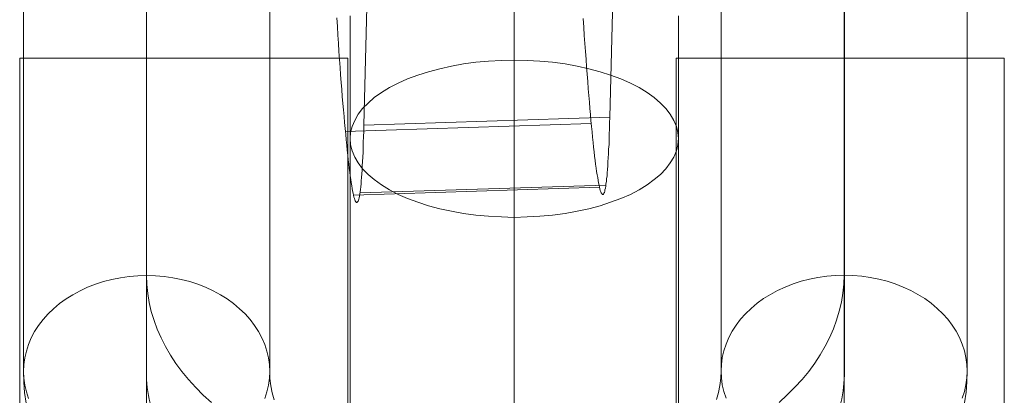
# Model space of a CAD drawing. Units: millimetres. Extents: x 82787 to 89387, y 60139 to 61981.
# Drawn here: x 86077 to 86101, y 60420 to 60430 of the extents above; entities that cross this region are included whole.
import ezdxf

# ---------------------------------------------------------------- set-up
doc = ezdxf.new("R2010")
doc.units = ezdxf.units.MM
for name, color, linetype, lineweight in [('beslag', 253, 'Continuous', 9), ('kæde', 253, 'Continuous', 9), ('omkreds', 7, 'Continuous', 9)]:
    doc.layers.add(name, color=color, linetype=linetype, lineweight=lineweight)

# ---------------------------------------------------------------- blocks, each defined once
blk = doc.blocks.new('sjækel-flat-6')
at = {"layer": 'beslag', "flags": 128}
for points in [[(3104.772, -1131.72), (3104.772, -1145.515), (3104.764, -1145.735), (3104.742, -1145.953), (3104.707, -1146.174), (3104.655, -1146.391), (3104.59, -1146.609), (3104.511, -1146.822), (3104.418, -1147.037), (3104.312, -1147.246), (3104.19, -1147.453), (3104.056, -1147.655), (3103.909, -1147.856), (3103.749, -1148.052), (3103.574, -1148.243), (3103.389, -1148.431), (3103.191, -1148.613)], [(3089.366, -1148.618), (3089.167, -1148.436), (3088.982, -1148.251), (3088.808, -1148.058), (3088.647, -1147.862), (3088.5, -1147.663), (3088.367, -1147.459), (3088.244, -1147.252), (3088.138, -1147.042), (3088.045, -1146.83), (3087.966, -1146.615), (3087.901, -1146.4), (3087.849, -1146.182), (3087.814, -1145.961), (3087.792, -1145.741), (3087.784, -1145.52), (3087.784, -1131.725)], [(3107.77, -1134.053), (3107.77, -1147.848), (3107.764, -1148.107), (3107.743, -1148.362), (3107.705, -1148.621)], [(3084.854, -1148.629), (3084.816, -1148.373), (3084.795, -1148.115), (3084.789, -1147.859), (3084.789, -1134.064)], [(3101.775, -1134.056), (3101.775, -1147.851), (3101.769, -1148.025), (3101.748, -1148.199), (3101.712, -1148.373), (3101.663, -1148.545)], [(3090.896, -1148.55), (3090.847, -1148.379), (3090.811, -1148.205), (3090.79, -1148.03), (3090.784, -1147.856), (3090.784, -1134.061)], [(3104.775, -1136.392), (3104.775, -1150.187)], [(3087.787, -1150.195), (3087.787, -1136.4)], [(3084.909, -1148.515), (3084.857, -1148.354), (3084.819, -1148.191), (3084.795, -1148.025), (3084.789, -1147.856), (3084.789, -1147.856), (3084.795, -1147.69), (3084.819, -1147.524), (3084.857, -1147.361), (3084.909, -1147.2), (3084.977, -1147.042), (3085.059, -1146.887), (3085.154, -1146.737), (3085.263, -1146.596), (3085.385, -1146.457), (3085.521, -1146.329), (3085.666, -1146.206), (3085.824, -1146.092), (3085.99, -1145.988), (3086.164, -1145.893), (3086.349, -1145.806), (3086.54, -1145.733), (3086.738, -1145.667), (3086.943, -1145.615), (3087.15, -1145.575), (3087.359, -1145.545), (3087.572, -1145.528), (3087.787, -1145.52), (3087.999, -1145.528), (3088.211, -1145.545), (3088.424, -1145.575), (3088.631, -1145.615), (3088.835, -1145.667), (3089.031, -1145.733), (3089.221, -1145.806), (3089.407, -1145.893), (3089.583, -1145.988), (3089.75, -1146.092), (3089.905, -1146.206), (3090.052, -1146.329), (3090.185, -1146.457), (3090.308, -1146.596), (3090.417, -1146.737), (3090.512, -1146.887), (3090.594, -1147.042), (3090.662, -1147.2), (3090.716, -1147.361), (3090.754, -1147.524), (3090.776, -1147.69), (3090.784, -1147.856), (3090.776, -1148.025), (3090.754, -1148.191), (3090.716, -1148.354), (3090.662, -1148.515)], [(3107.65, -1148.507), (3107.702, -1148.346), (3107.74, -1148.183), (3107.764, -1148.017), (3107.77, -1147.851), (3107.77, -1147.851), (3107.764, -1147.685), (3107.74, -1147.518), (3107.702, -1147.352), (3107.65, -1147.192), (3107.582, -1147.034), (3107.5, -1146.879), (3107.405, -1146.732), (3107.296, -1146.587), (3107.174, -1146.451), (3107.038, -1146.321), (3106.893, -1146.198), (3106.735, -1146.084), (3106.569, -1145.98), (3106.395, -1145.885), (3106.21, -1145.801), (3106.019, -1145.724), (3105.821, -1145.662), (3105.616, -1145.607), (3105.409, -1145.566), (3105.2, -1145.536), (3104.987, -1145.52), (3104.772, -1145.515), (3104.56, -1145.52), (3104.348, -1145.536), (3104.135, -1145.566), (3103.928, -1145.607), (3103.724, -1145.662), (3103.528, -1145.724), (3103.338, -1145.801), (3103.152, -1145.885), (3102.976, -1145.98), (3102.809, -1146.084), (3102.654, -1146.198), (3102.507, -1146.321), (3102.374, -1146.451), (3102.251, -1146.587), (3102.142, -1146.732), (3102.047, -1146.879), (3101.965, -1147.034), (3101.897, -1147.192), (3101.843, -1147.352), (3101.805, -1147.518), (3101.783, -1147.685), (3101.775, -1147.851), (3101.783, -1148.017), (3101.805, -1148.183), (3101.843, -1148.346), (3101.897, -1148.507)]]:
    blk.add_lwpolyline(points, dxfattribs=at)
blk.add_lwpolyline([(3104.781, -1134.056), (3104.781, -1147.852, -0.05708), (3104.692, -1148.619, -0.050456), (3104.451, -1149.323, -0.066509), (3103.812, -1150.324, -0.052002), (3102.93, -1151.174, -0.044899), (3101.764, -1151.927, -0.038038), (3100.399, -1152.518, -0.042873), (3098.427, -1153.014, -0.040399), (3096.285, -1153.187, -0.040399), (3094.142, -1153.017, -0.042873), (3092.169, -1152.524, -0.038038), (3090.803, -1151.935, -0.044899), (3089.636, -1151.183, -0.052002), (3088.753, -1150.334, -0.066514), (3088.113, -1149.335, -0.050451), (3087.87, -1148.631, -0.057262), (3087.781, -1147.861, -0.000176), (3087.781, -1147.859), (3087.781, -1134.063)], format="xyb", dxfattribs=at)

msp = doc.modelspace()

# ---------------------------------------------------------------- linework, layer by layer
at = {"layer": 'beslag', "flags": 128}
for points in [[(86088.753, 60430.214), (86088.753, 60429.434), (86088.753, 60428.638), (86088.753, 60427.821), (86088.753, 60426.988), (86088.753, 60426.144), (86088.753, 60425.284), (86088.753, 60424.413), (86088.753, 60423.532), (86088.753, 60422.64), (86088.753, 60421.738), (86088.753, 60420.835), (86088.753, 60419.922)], [(86088.758, 60419.922), (86088.758, 60420.835), (86088.758, 60421.738), (86088.758, 60422.64), (86088.758, 60423.532), (86088.758, 60424.413), (86088.758, 60425.284), (86088.758, 60426.144), (86088.758, 60426.988), (86088.758, 60427.821), (86088.758, 60428.638), (86088.758, 60429.434), (86088.758, 60430.214)], [(86084.758, 60419.713), (86084.758, 60420.552), (86084.758, 60421.385), (86084.758, 60422.213), (86084.758, 60423.025), (86084.758, 60423.831), (86084.758, 60424.627), (86084.758, 60425.407), (86084.758, 60426.176), (86084.758, 60426.924), (86084.758, 60427.655), (86084.758, 60428.371), (86084.758, 60429.065), (86084.758, 60429.733)], [(86084.758, 60429.733), (86084.758, 60429.065), (86084.758, 60428.371), (86084.758, 60427.655), (86084.758, 60426.924), (86084.758, 60426.176), (86084.758, 60425.407), (86084.758, 60424.627), (86084.758, 60423.831), (86084.758, 60423.025), (86084.758, 60422.213), (86084.758, 60421.385), (86084.758, 60420.552), (86084.758, 60419.713)], [(86088.753, 60429.749), (86088.753, 60429.263), (86088.753, 60428.75), (86088.753, 60428.211), (86088.753, 60427.65), (86088.753, 60427.063), (86088.753, 60426.454), (86088.753, 60425.823), (86088.753, 60425.172), (86088.753, 60424.504), (86088.753, 60423.815), (86088.753, 60423.116), (86088.753, 60422.405), (86088.753, 60421.679), (86088.753, 60420.942), (86088.753, 60420.2)], [(86088.758, 60420.2), (86088.758, 60420.942), (86088.758, 60421.679), (86088.758, 60422.405), (86088.758, 60423.116), (86088.758, 60423.815), (86088.758, 60424.504), (86088.758, 60425.172), (86088.758, 60425.823), (86088.758, 60426.454), (86088.758, 60427.063), (86088.758, 60427.65), (86088.758, 60428.211), (86088.758, 60428.75), (86088.758, 60429.263), (86088.758, 60429.749)], [(86092.753, 60419.713), (86092.753, 60420.552), (86092.753, 60421.385), (86092.753, 60422.213), (86092.753, 60423.025), (86092.753, 60423.831), (86092.753, 60424.627), (86092.753, 60425.407), (86092.753, 60426.176), (86092.753, 60426.924), (86092.753, 60427.655), (86092.753, 60428.371), (86092.753, 60429.065), (86092.753, 60429.733)], [(86092.753, 60429.733), (86092.753, 60429.065), (86092.753, 60428.371), (86092.753, 60427.655), (86092.753, 60426.924), (86092.753, 60426.176), (86092.753, 60425.407), (86092.753, 60424.627), (86092.753, 60423.831), (86092.753, 60423.025), (86092.753, 60422.213), (86092.753, 60421.385), (86092.753, 60420.552), (86092.753, 60419.713)], [(86076.712, 60411.352), (86076.712, 60428.706), (86084.703, 60428.706), (86084.703, 60415.591)], [(86076.712, 60408.307), (86076.712, 60428.706)], [(86084.703, 60408.307), (86084.703, 60428.706)], [(86092.699, 60415.591), (86092.699, 60428.706), (86100.69, 60428.706), (86100.69, 60411.352)], [(86092.699, 60408.307), (86092.699, 60428.706)], [(86100.69, 60408.307), (86100.69, 60428.706)]]:
    msp.add_lwpolyline(points, dxfattribs=at)
msp.add_lwpolyline([(86092.753, 60426.742), (86092.742, 60426.593), (86092.705, 60426.443), (86092.641, 60426.293), (86092.555, 60426.149), (86092.449, 60426.01), (86092.315, 60425.871), (86092.166, 60425.743), (86091.989, 60425.615), (86091.797, 60425.498), (86091.583, 60425.385), (86091.354, 60425.284), (86091.103, 60425.193), (86090.846, 60425.108), (86090.569, 60425.033), (86090.286, 60424.974), (86089.992, 60424.921), (86089.687, 60424.878), (86089.383, 60424.851), (86089.068, 60424.835), (86088.758, 60424.825), (86088.443, 60424.835), (86088.128, 60424.851), (86087.823, 60424.878), (86087.519, 60424.921), (86087.225, 60424.974), (86086.942, 60425.033), (86086.664, 60425.108), (86086.408, 60425.193), (86086.157, 60425.284), (86085.927, 60425.385), (86085.714, 60425.498), (86085.522, 60425.615), (86085.345, 60425.743), (86085.196, 60425.871), (86085.062, 60426.01), (86084.955, 60426.149), (86084.87, 60426.293), (86084.806, 60426.443), (86084.768, 60426.593), (86084.758, 60426.742), (86084.768, 60426.892), (86084.806, 60427.041), (86084.87, 60427.185), (86084.955, 60427.335), (86085.062, 60427.474), (86085.196, 60427.607), (86085.345, 60427.741), (86085.522, 60427.864), (86085.714, 60427.986), (86085.927, 60428.093), (86086.157, 60428.195), (86086.408, 60428.291), (86086.664, 60428.371), (86086.942, 60428.446), (86087.225, 60428.51), (86087.519, 60428.563), (86087.823, 60428.601), (86088.128, 60428.633), (86088.443, 60428.649), (86088.758, 60428.654), (86089.068, 60428.649), (86089.383, 60428.633), (86089.687, 60428.601), (86089.992, 60428.563), (86090.286, 60428.51), (86090.569, 60428.446), (86090.846, 60428.371), (86091.103, 60428.291), (86091.354, 60428.195), (86091.583, 60428.093), (86091.797, 60427.986), (86091.989, 60427.864), (86092.166, 60427.741), (86092.315, 60427.607), (86092.449, 60427.474), (86092.555, 60427.335), (86092.641, 60427.185), (86092.705, 60427.041), (86092.742, 60426.892), (86092.753, 60426.742)], close=True, dxfattribs=at)
at = {"layer": 'kæde', "flags": 128}
for points in [[(86091.498, 60446.326), (86091.498, 60446.099), (86091.498, 60445.877), (86091.503, 60445.66), (86091.503, 60445.448), (86091.503, 60445.236), (86091.503, 60445.029), (86091.498, 60444.831), (86091.498, 60444.634), (86091.498, 60444.441), (86091.498, 60444.254), (86091.493, 60444.071), (86091.493, 60443.889), (86091.493, 60443.716), (86091.488, 60443.548), (86091.488, 60443.386), (86091.483, 60443.228), (86091.478, 60443.07), (86091.478, 60442.922), (86091.084, 60427.263)], [(86085.489, 60442.73), (86085.095, 60427.071), (86085.09, 60426.928), (86085.085, 60426.789), (86085.08, 60426.656), (86085.08, 60426.528), (86085.075, 60426.41), (86085.07, 60426.291), (86085.06, 60426.183), (86085.055, 60426.079), (86085.05, 60425.975), (86085.045, 60425.882), (86085.04, 60425.798), (86085.03, 60425.714), (86085.025, 60425.64), (86085.016, 60425.566), (86085.011, 60425.502), (86085.001, 60425.443), (86084.996, 60425.393), (86084.986, 60425.344), (86084.981, 60425.304), (86084.971, 60425.27), (86084.961, 60425.24), (86084.951, 60425.216), (86084.942, 60425.201), (86084.932, 60425.191), (86084.927, 60425.186), (86084.917, 60425.186), (86084.907, 60425.191), (86084.897, 60425.206), (86084.882, 60425.225), (86084.873, 60425.25), (86084.863, 60425.285), (86084.853, 60425.319), (86084.843, 60425.364), (86084.833, 60425.413), (86084.818, 60425.467), (86084.808, 60425.531), (86084.799, 60425.596), (86084.784, 60425.67), (86084.774, 60425.748), (86084.759, 60425.832), (86084.749, 60425.921), (86084.734, 60426.02), (86084.725, 60426.118), (86084.71, 60426.227), (86084.7, 60426.34), (86084.685, 60426.459), (86084.675, 60426.582), (86084.66, 60426.71), (86084.651, 60426.849), (86084.636, 60426.987), (86084.621, 60427.135), (86084.611, 60427.283), (86084.596, 60427.441), (86084.581, 60427.599), (86084.567, 60427.766), (86084.557, 60427.939), (86084.542, 60428.112), (86084.527, 60428.294), (86084.517, 60428.477), (86084.503, 60428.669), (86084.488, 60428.861), (86084.473, 60429.064), (86084.463, 60429.266), (86084.448, 60429.473), (86084.433, 60429.685)], [(86091.084, 60427.263), (86091.079, 60427.12), (86091.074, 60426.982), (86091.069, 60426.854), (86091.069, 60426.725), (86091.064, 60426.602), (86091.054, 60426.488), (86091.049, 60426.375), (86091.044, 60426.271), (86091.039, 60426.173), (86091.034, 60426.079), (86091.03, 60425.99), (86091.02, 60425.906), (86091.015, 60425.832), (86091.005, 60425.763), (86091, 60425.699), (86090.99, 60425.64), (86090.985, 60425.586), (86090.975, 60425.536), (86090.965, 60425.497), (86090.96, 60425.462), (86090.951, 60425.433), (86090.941, 60425.413), (86090.931, 60425.393), (86090.921, 60425.383), (86090.916, 60425.378), (86090.906, 60425.378), (86090.896, 60425.388), (86090.886, 60425.403), (86090.872, 60425.418), (86090.862, 60425.448), (86090.852, 60425.477), (86090.842, 60425.517), (86090.832, 60425.556), (86090.822, 60425.605), (86090.808, 60425.665), (86090.798, 60425.724), (86090.788, 60425.793), (86090.773, 60425.862), (86090.763, 60425.941), (86090.748, 60426.025), (86090.738, 60426.118), (86090.724, 60426.212), (86090.714, 60426.316), (86090.699, 60426.424), (86090.689, 60426.533), (86090.674, 60426.651), (86090.664, 60426.78), (86090.65, 60426.908), (86090.635, 60427.041), (86090.625, 60427.184), (86090.61, 60427.327), (86090.6, 60427.48), (86090.586, 60427.633), (86090.571, 60427.796), (86090.556, 60427.959), (86090.546, 60428.131), (86090.531, 60428.309), (86090.516, 60428.487), (86090.507, 60428.674), (86090.492, 60428.861), (86090.477, 60429.059), (86090.462, 60429.256), (86090.452, 60429.458), (86090.437, 60429.666)], [(86090.63, 60427.11), (86084.641, 60426.918)], [(86090.832, 60425.556), (86084.843, 60425.364)], [(86090.99, 60425.61), (86085.001, 60425.418)]]:
    msp.add_lwpolyline(points, dxfattribs=at)
msp.add_lwpolyline([(86085.095, 60427.071), (86091.084, 60427.263)], close=True, dxfattribs=at)

# ---------------------------------------------------------------- block references
at = {"layer": 'omkreds'}
msp.add_blockref('sjækel-flat-6', (82992.017, 61568.929), dxfattribs=at)

doc.saveas('drawing.dxf')
